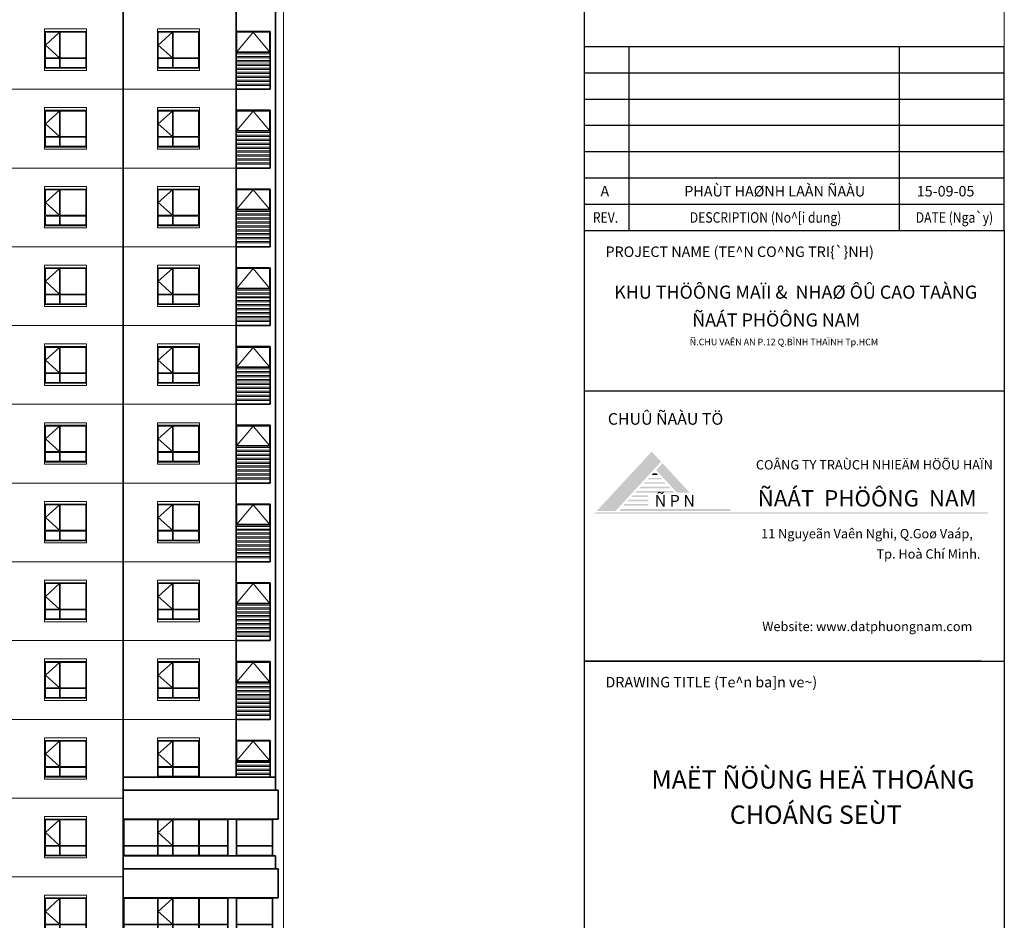
# Model space of a CAD drawing. Units: millimetres. Extents: x -2729388 to -2569190, y -321602 to -204694.
# Drawn here: x -2606915 to -2569388, y -283073 to -248768 of the extents above; entities that cross this region are included whole.
import ezdxf
from ezdxf.enums import TextEntityAlignment as Align

# ---------------------------------------------------------------- set-up
doc = ezdxf.new("R2010")
doc.units = ezdxf.units.MM
doc.header["$LTSCALE"] = 10
doc.header["$MEASUREMENT"] = 0
doc.layers.get('0').update_dxf_attribs({"color": 8, "lineweight": 5})
for name, color, linetype, lineweight in [('A-BG-Cua so', 8, 'Continuous', 5), ('A-BG-Net 0.05', 8, 'Continuous', 5), ('A-BG-Net thay', 8, 'Continuous', 13), ('Title$0$Chu kten', 121, 'Continuous', 18)]:
    doc.layers.add(name, color=color, linetype=linetype, lineweight=lineweight)
for name, color, linetype in [('Borderline', 7, 'Continuous'), ('C-SET', 3, 'Continuous'), ('tai AC', 3, 'Continuous')]:
    doc.layers.add(name, color=color, linetype=linetype)
doc.styles.add('text-350', font='VHELVEN.TTF', dxfattribs={"height": 350})
doc.styles.add('Title$0$Text kten', font='VHELVEN.TTF')
doc.styles.add('VNI-AVO', font='VAVON.TTF', dxfattribs={"width": 0.8})
doc.styles.add('VNS', font='vns.shx')

# ---------------------------------------------------------------- blocks, each defined once
blk = doc.blocks.new('A$C158D2F85')
at = {"ltscale": 3}
for p, q in [((1000, 1370), (1000, 400)), ((1030, 1370), (1030, 400)), ((30, 400), (1000, 400)), ((1030, 400), (1570, 400)), ((30, 370), (1000, 370)), ((1000, 370), (1000, 30)), ((1030, 370), (1570, 370)), ((1030, 370), (1030, 30))]:
    blk.add_line(p, q, dxfattribs=at)
blk.add_lwpolyline([(1600, 0), (0, 0), (0, 1400), (1600, 1400)], close=True, dxfattribs=at)
for points in [[(30, 400), (30, 1370), (1000, 1370)], [(1030, 1370), (1570, 885), (1030, 400)], [(1030, 1370), (1570, 1370), (1570, 400)], [(1000, 30), (30, 30), (30, 370)], [(1570, 370), (1570, 30), (1030, 30)]]:
    blk.add_lwpolyline(points, dxfattribs=at)
blk = doc.blocks.new('A$C41A44F36')
at = {"ltscale": 3}
for p in [(1270, 770), (30, 30)]:
    blk.add_line(p, (1270, 30), dxfattribs=at)
for points in [[(1300, 800), (1300, 0), (0, 0), (0, 800), (1300, 800)], [(30, 30), (650, 770), (1270, 30)], [(30, 30), (30, 770), (1270, 770)]]:
    blk.add_lwpolyline(points, dxfattribs=at)
blk = doc.blocks.new('A$C30D227F8')
at = {"layer": 'A-BG-Net thay', "color": 107, "lineweight": 35}
for p, q in [((0, 2200), (0, 0)), ((1300, 2200), (0, 2200)), ((1300, 0), (0, 0))]:
    blk.add_line(p, q, dxfattribs=at)
at = {"layer": 'A-BG-Net thay'}
for p, q in [((0, 1400), (1300, 1400)), ((0, 1350), (1300, 1350)), ((0, 1250), (1300, 1250)), ((0, 1200), (1300, 1200)), ((0, 1100), (1300, 1100)), ((0, 1050), (1300, 1050)), ((0, 950), (1300, 950)), ((0, 900), (1300, 900)), ((0, 800), (1300, 800)), ((0, 750), (1300, 750)), ((0, 650), (1300, 650)), ((0, 600), (1300, 600)), ((0, 500), (1300, 500)), ((0, 450), (1300, 450)), ((0, 350), (1300, 350)), ((0, 300), (1300, 300)), ((0, 200), (1300, 200)), ((0, 150), (1300, 150))]:
    blk.add_line(p, q, dxfattribs=at)
at = {"layer": 'A-BG-Cua so'}
blk.add_blockref('A$C41A44F36', (0, 1400), dxfattribs=at)
blk = doc.blocks.new('fhghgh')
at = {"layer": 'A-BG-Cua so', "ltscale": 3}
for p, q in [((-10100, 4600), (-10100, 6000)), ((-8700, 6000), (-8700, 4600)), ((-8400, 4600), (-8400, 6000)), ((-8400, 6000), (-4400, 6000)), ((-8400, 4600), (-8400, 6000)), ((-8370, 5970), (-7300, 5970)), ((-8370, 5000), (-8370, 5970)), ((-7300, 5000), (-7300, 5970)), ((-7270, 5000), (-7270, 5970)), ((-7270, 5970), (-6300, 5970)), ((-6300, 5970), (-6300, 5000)), ((-6270, 5970), (-6270, 5000)), ((-6270, 5970), (-5730, 5970)), ((-5730, 5970), (-5730, 5000)), ((-5700, 5970), (-5700, 5000)), ((-5700, 5970), (-4430, 5970)), ((-4430, 5970), (-4430, 5000)), ((-4400, 6000), (-4400, 4600)), ((-10070, 4970), (-8730, 4970)), ((-8730, 4970), (-8730, 4630)), ((-8370, 5000), (-7300, 5000)), ((-8370, 4970), (-7300, 4970)), ((-8370, 4630), (-8370, 4970)), ((-7300, 4630), (-7300, 4970)), ((-7270, 5000), (-6300, 5000)), ((-7270, 4630), (-7270, 4970)), ((-7270, 4970), (-6300, 4970)), ((-6300, 4970), (-6300, 4630)), ((-6270, 5000), (-5730, 5000)), ((-6270, 4970), (-5730, 4970)), ((-6270, 4970), (-6270, 4630)), ((-5730, 4970), (-5730, 4630)), ((-5700, 5000), (-4430, 5000)), ((-5700, 4970), (-4430, 4970)), ((-5700, 4970), (-5700, 4630)), ((-4430, 4970), (-4430, 4630)), ((-4400, 4600), (-8400, 4600)), ((-7300, 4630), (-8370, 4630)), ((-6300, 4630), (-7270, 4630)), ((-5730, 4630), (-6270, 4630)), ((-4430, 4630), (-5700, 4630)), ((-10100, 1600), (-10100, 3000)), ((-8700, 3000), (-8700, 1600)), ((-8400, 1600), (-8400, 3000)), ((-8400, 3000), (-4400, 3000)), ((-8400, 1600), (-8400, 3000)), ((-8370, 2970), (-7300, 2970)), ((-8370, 2000), (-8370, 2970)), ((-7300, 2000), (-7300, 2970)), ((-7270, 2000), (-7270, 2970)), ((-7270, 2970), (-6300, 2970)), ((-6300, 2970), (-6300, 2000)), ((-6270, 2970), (-6270, 2000)), ((-6270, 2970), (-5730, 2970)), ((-5730, 2970), (-5730, 2000)), ((-5700, 2970), (-5700, 2000)), ((-5700, 2970), (-4430, 2970)), ((-4430, 2970), (-4430, 2000)), ((-4400, 3000), (-4400, 1600)), ((-10070, 1970), (-8730, 1970)), ((-8730, 1970), (-8730, 1630)), ((-8370, 2000), (-7300, 2000)), ((-8370, 1970), (-7300, 1970)), ((-8370, 1630), (-8370, 1970)), ((-7300, 1630), (-7300, 1970)), ((-7270, 2000), (-6300, 2000)), ((-7270, 1630), (-7270, 1970)), ((-7270, 1970), (-6300, 1970)), ((-6300, 1970), (-6300, 1630)), ((-6270, 2000), (-5730, 2000)), ((-6270, 1970), (-5730, 1970)), ((-6270, 1970), (-6270, 1630)), ((-5730, 1970), (-5730, 1630)), ((-5700, 2000), (-4430, 2000)), ((-5700, 1970), (-4430, 1970)), ((-5700, 1970), (-5700, 1630)), ((-4430, 1970), (-4430, 1630)), ((-4400, 1600), (-8400, 1600)), ((-7300, 1630), (-8370, 1630)), ((-6300, 1630), (-7270, 1630)), ((-5730, 1630), (-6270, 1630)), ((-4430, 1630), (-5700, 1630))]:
    blk.add_line(p, q, dxfattribs=at)
for points in [[(-8700, 4600), (-10100, 4600), (-10100, 6000), (-8700, 6000)], [(-8700, 1600), (-10100, 1600), (-10100, 3000), (-8700, 3000)]]:
    blk.add_lwpolyline(points, close=True, dxfattribs=at)
for points in [[(-10070, 5000), (-10070, 5970), (-8730, 5970), (-8730, 5000), (-10070, 5000)], [(-6270, 5970), (-5730, 5485), (-6270, 5000)], [(-8730, 4630), (-10070, 4630), (-10070, 4970)], [(-10070, 2000), (-10070, 2970), (-8730, 2970), (-8730, 2000), (-10070, 2000)], [(-6270, 2970), (-5730, 2485), (-6270, 2000)], [(-8730, 1630), (-10070, 1630), (-10070, 1970)]]:
    blk.add_lwpolyline(points, dxfattribs=at)
at = {"layer": 'A-BG-Net 0.05', "ltscale": 3}
for p, q in [((0, 45800), (-8700, 45800)), ((0, 42800), (-8700, 42800)), ((0, 39800), (-8700, 39800)), ((0, 36800), (-8700, 36800)), ((0, 33800), (-8700, 33800)), ((0, 30800), (-8700, 30800)), ((0, 27800), (-8700, 27800)), ((0, 24800), (-8700, 24800)), ((0, 21800), (-8700, 21800)), ((0, 18800), (-8700, 18800)), ((0, 15800), (-8700, 15800)), ((0, 12800), (-8700, 12800)), ((0, 9800), (-8700, 9800)), ((-3, 6800), (-4400, 6800)), ((-3, 3800), (-4400, 3800)), ((0, 800), (-4400, 800))]:
    blk.add_line(p, q, dxfattribs=at)
at = {"layer": 'A-BG-Net thay', "color": 107, "lineweight": 9}
for p, q in [((-10500, 47200), (-10500, 0)), ((-10200, 47200), (-10500, 47200)), ((-10300, 0), (-10500, 0))]:
    blk.add_line(p, q, dxfattribs=at)
at = {"layer": 'A-BG-Net thay', "color": 4, "lineweight": 35}
for p, q in [((-10200, 47200), (-10200, 7600)), ((0, 47200), (-10200, 47200)), ((-7600, 47200), (-7600, 46400)), ((-4400, 47200), (-4400, 0)), ((0, 47200), (0, 0)), ((-10200, 7600), (-10200, 7100)), ((-4400, 7600), (-10200, 7600)), ((-4400, 7100), (-10300, 7100)), ((-10300, 7100), (-10300, 6000)), ((-4400, 6000), (-10300, 6000)), ((-10200, 4600), (-10200, 4100)), ((-4400, 4600), (-10200, 4600)), ((-4400, 4100), (-10300, 4100)), ((-10300, 4100), (-10300, 3000)), ((-4400, 3000), (-10300, 3000)), ((-10200, 1600), (-10200, 1100)), ((-4400, 1600), (-10200, 1600)), ((-4400, 1100), (-10300, 1100)), ((-10300, 1100), (-10300, 0)), ((-4400, 0), (-10300, 0)), ((0, 0), (-4400, 0))]:
    blk.add_line(p, q, dxfattribs=at)
at = {"layer": 'A-BG-Net thay', "color": 107, "lineweight": 35}
for p, q in [((-4400, 46400), (-10200, 46400)), ((-8700, 46400), (-8700, 7600)), ((-10000, 9000), (-10000, 7600)), ((-8700, 9000), (-10000, 9000))]:
    blk.add_line(p, q, dxfattribs=at)
at = {"layer": 'A-BG-Net thay'}
for p, q in [((-10000, 8200), (-8700, 8200)), ((-10000, 8150), (-8700, 8150)), ((-10000, 8050), (-8700, 8050)), ((-10000, 8000), (-8700, 8000)), ((-10000, 7900), (-8700, 7900)), ((-10000, 7850), (-8700, 7850)), ((-10000, 7750), (-8700, 7750)), ((-10000, 7700), (-8700, 7700))]:
    blk.add_line(p, q, dxfattribs=at)
at = {"layer": 'A-BG-Net thay', "ltscale": 3}
for p, q in [((-4400, 4100), (-4400, 6000)), ((-4400, 1100), (-4400, 3000))]:
    blk.add_line(p, q, dxfattribs=at)
at = {"layer": 'A-BG-Net thay'}
for points in [[(-7300, 45000), (-5700, 45000), (-5700, 45100), (-7300, 45100)], [(-3000, 45000), (-1400, 45000), (-1400, 45100), (-3000, 45100)], [(-7300, 43520), (-5700, 43520), (-5700, 43600), (-7300, 43600)], [(-3000, 43520), (-1400, 43520), (-1400, 43600), (-3000, 43600)], [(-7300, 42000), (-5700, 42000), (-5700, 42100), (-7300, 42100)], [(-3000, 42000), (-1400, 42000), (-1400, 42100), (-3000, 42100)], [(-7300, 40520), (-5700, 40520), (-5700, 40600), (-7300, 40600)], [(-3000, 40520), (-1400, 40520), (-1400, 40600), (-3000, 40600)], [(-7300, 39000), (-5700, 39000), (-5700, 39100), (-7300, 39100)], [(-3000, 39000), (-1400, 39000), (-1400, 39100), (-3000, 39100)], [(-7300, 37520), (-5700, 37520), (-5700, 37600), (-7300, 37600)], [(-3000, 37520), (-1400, 37520), (-1400, 37600), (-3000, 37600)], [(-7300, 36000), (-5700, 36000), (-5700, 36100), (-7300, 36100)], [(-3000, 36000), (-1400, 36000), (-1400, 36100), (-3000, 36100)], [(-7300, 34520), (-5700, 34520), (-5700, 34600), (-7300, 34600)], [(-3000, 34520), (-1400, 34520), (-1400, 34600), (-3000, 34600)], [(-7300, 33000), (-5700, 33000), (-5700, 33100), (-7300, 33100)], [(-3000, 33000), (-1400, 33000), (-1400, 33100), (-3000, 33100)], [(-7300, 31520), (-5700, 31520), (-5700, 31600), (-7300, 31600)], [(-3000, 31520), (-1400, 31520), (-1400, 31600), (-3000, 31600)], [(-7300, 30000), (-5700, 30000), (-5700, 30100), (-7300, 30100)], [(-3000, 30000), (-1400, 30000), (-1400, 30100), (-3000, 30100)], [(-7300, 28520), (-5700, 28520), (-5700, 28600), (-7300, 28600)], [(-3000, 28520), (-1400, 28520), (-1400, 28600), (-3000, 28600)], [(-7300, 27000), (-5700, 27000), (-5700, 27100), (-7300, 27100)], [(-3000, 27000), (-1400, 27000), (-1400, 27100), (-3000, 27100)], [(-7300, 25520), (-5700, 25520), (-5700, 25600), (-7300, 25600)], [(-3000, 25520), (-1400, 25520), (-1400, 25600), (-3000, 25600)], [(-7300, 24000), (-5700, 24000), (-5700, 24100), (-7300, 24100)], [(-3000, 24000), (-1400, 24000), (-1400, 24100), (-3000, 24100)], [(-7300, 22520), (-5700, 22520), (-5700, 22600), (-7300, 22600)], [(-3000, 22520), (-1400, 22520), (-1400, 22600), (-3000, 22600)], [(-7300, 21000), (-5700, 21000), (-5700, 21100), (-7300, 21100)], [(-3000, 21000), (-1400, 21000), (-1400, 21100), (-3000, 21100)], [(-7300, 19520), (-5700, 19520), (-5700, 19600), (-7300, 19600)], [(-3000, 19520), (-1400, 19520), (-1400, 19600), (-3000, 19600)], [(-7300, 18000), (-5700, 18000), (-5700, 18100), (-7300, 18100)], [(-3000, 18000), (-1400, 18000), (-1400, 18100), (-3000, 18100)], [(-7300, 16520), (-5700, 16520), (-5700, 16600), (-7300, 16600)], [(-3000, 16520), (-1400, 16520), (-1400, 16600), (-3000, 16600)], [(-7300, 15000), (-5700, 15000), (-5700, 15100), (-7300, 15100)], [(-3000, 15000), (-1400, 15000), (-1400, 15100), (-3000, 15100)], [(-7300, 13520), (-5700, 13520), (-5700, 13600), (-7300, 13600)], [(-3000, 13520), (-1400, 13520), (-1400, 13600), (-3000, 13600)], [(-7300, 12000), (-5700, 12000), (-5700, 12100), (-7300, 12100)], [(-3000, 12000), (-1400, 12000), (-1400, 12100), (-3000, 12100)], [(-7300, 10520), (-5700, 10520), (-5700, 10600), (-7300, 10600)], [(-3000, 10520), (-1400, 10520), (-1400, 10600), (-3000, 10600)], [(-7300, 9000), (-5700, 9000), (-5700, 9100), (-7300, 9100)], [(-3000, 9000), (-1400, 9000), (-1400, 9100), (-3000, 9100)], [(-3002, 7520), (-1402, 7520), (-1402, 7600), (-3002, 7600)], [(-3000, 6000), (-1400, 6000), (-1400, 6100), (-3000, 6100)], [(-3002, 4520), (-1402, 4520), (-1402, 4600), (-3002, 4600)], [(-3000, 3000), (-1400, 3000), (-1400, 3100), (-3000, 3100)], [(-3000, 1520), (-1400, 1520), (-1400, 1600), (-3000, 1600)]]:
    blk.add_lwpolyline(points, close=True, dxfattribs=at)
at = {"layer": 'A-BG-Cua so'}
for name, p in [('A$C30D227F8', (-10000, 42800)), ('A$C30D227F8', (-10000, 39800)), ('A$C30D227F8', (-10000, 36800)), ('A$C30D227F8', (-10000, 33800)), ('A$C30D227F8', (-10000, 30800)), ('A$C30D227F8', (-10000, 27800)), ('A$C30D227F8', (-10000, 24800)), ('A$C30D227F8', (-10000, 21800)), ('A$C30D227F8', (-10000, 18800)), ('A$C30D227F8', (-10000, 15800)), ('A$C30D227F8', (-10000, 12800)), ('A$C30D227F8', (-10000, 9800)), ('A$C41A44F36', (-10000, 8200))]:
    blk.add_blockref(name, p, dxfattribs=at)
at = {"layer": 'A-BG-Cua so', "ltscale": 3}
for p in [(-7300, 43600), (-3000, 43600), (-7300, 40600), (-3000, 40600), (-7300, 37600), (-3000, 37600), (-7300, 34600), (-3000, 34600), (-7300, 31600), (-3000, 31600), (-7300, 28600), (-3000, 28600), (-7300, 25600), (-3000, 25600), (-7300, 22600), (-3000, 22600), (-7300, 19600), (-3000, 19600), (-7300, 16600), (-3000, 16600), (-7300, 13600), (-3000, 13600), (-7300, 10600), (-3000, 10600), (-7300, 7600), (-3000, 7600), (-3000, 4600), (-3000, 1600)]:
    blk.add_blockref('A$C158D2F85', p, dxfattribs=at)

msp = doc.modelspace()

# ---------------------------------------------------------------- linework, layer by layer
at = {"color": 10}
msp.add_lwpolyline([(-2729387.81, -321601.62), (-2569387.81, -321601.62), (-2569387.81, -209601.62), (-2729387.81, -209601.62), (-2729387.81, -321601.62)], dxfattribs=at)
at = {"layer": 'Borderline', "color": 2, "linetype": 'Continuous'}
for p, q in [((-2585387.81, -256801.62), (-2585387.81, -247952.49)), ((-2569387.81, -249801.62), (-2585387.81, -249801.62)), ((-2583687.81, -256801.62), (-2583687.81, -249801.62)), ((-2573387.81, -256801.62), (-2573387.81, -249801.62)), ((-2569387.81, -256801.62), (-2569387.81, -249801.62)), ((-2569387.81, -250801.62), (-2585387.81, -250801.62)), ((-2569387.81, -251801.62), (-2585387.81, -251801.62)), ((-2569387.81, -252801.62), (-2585387.81, -252801.62)), ((-2569387.81, -253801.62), (-2585387.81, -253801.62)), ((-2569387.81, -254801.62), (-2585387.81, -254801.62)), ((-2569387.81, -255801.62), (-2585387.81, -255801.62)), ((-2585387.81, -262908.12), (-2569387.81, -262908.12)), ((-2585387.81, -273201.62), (-2569387.81, -273201.62)), ((-2585387.81, -273201.62), (-2569387.81, -273201.62)), ((-2570260.77, -273201.62), (-2585387.81, -273201.62))]:
    msp.add_line(p, q, dxfattribs=at)
msp.add_lwpolyline([(-2569387.81, -256801.62), (-2569387.81, -321601.62), (-2585387.81, -321601.62), (-2585387.81, -256801.62)], close=True, dxfattribs=at)
at = {"layer": 'Title$0$Chu kten', "color": 2, "ltscale": 5}
for points in [[(-2582827.78, -265219.23), (-2582469.53, -265606.12), (-2584922.46, -267481.39), (-2584205.98, -267481.39)], [(-2582412.55, -265667.65), (-2582657.23, -265931.91), (-2581382.24, -266780.34), (-2581871.63, -266780.34)], [(-2582781.65, -266053.39), (-2582641.81, -266053.39), (-2582838.1, -266114.36), (-2582585.34, -266114.36)], [(-2583089.99, -266386.37), (-2583146.44, -266447.34), (-2582333.47, -266386.37), (-2582277.01, -266447.34)], [(-2582935.82, -266219.89), (-2582487.64, -266219.89), (-2582992.27, -266280.84), (-2582431.19, -266280.84)], [(-2583398.34, -266719.36), (-2583454.79, -266780.34), (-2582025.12, -266719.36), (-2581968.67, -266780.34)], [(-2583244.16, -266552.86), (-2583300.62, -266613.84), (-2582179.29, -266552.86), (-2582122.84, -266613.84)], [(-2583706.66, -267052.36), (-2583763.13, -267113.33), (-2582949.87, -267052.36), (-2582949.87, -267113.33)], [(-2583552.51, -266885.86), (-2583608.96, -266946.83), (-2582949.87, -266885.86), (-2582949.87, -266946.83)], [(-2584961.25, -267539.36), (-2585022.33, -267589.26), (-2570018.9, -267533.11), (-2570018.9, -267589.26)], [(-2583991.48, -267408.03), (-2584059.45, -267481.39), (-2579856.16, -267408.03), (-2579788.24, -267481.39)], [(-2583860.83, -267218.86), (-2583917.28, -267279.83), (-2582949.87, -267218.86), (-2582949.87, -267279.83)]]:
    msp.add_solid(points, dxfattribs=at)

# ---------------------------------------------------------------- block references
at = {"layer": 'A-BG-Net thay', "xscale": -1}
msp.add_blockref('fhghgh', (-2607366.41, -285218.34), dxfattribs=at)

# ---------------------------------------------------------------- texts
at = {"layer": 'Borderline', "color": 2, "style": 'VNI-AVO'}
for s, p in [('A', (-2584778.29, -255501.62)), ('PHAÙT HAØNH LAÀN ÑAÀU', (-2581583.58, -255501.62)), ('15-09-05', (-2572723.02, -255501.62))]:
    msp.add_text(s, height=400, dxfattribs=at).set_placement(p)
at = {"layer": 'Borderline', "color": 2, "linetype": 'Continuous', "style": 'VNS', "width": 0.85}
for s, p in [('REV.', (-2584587.81, -256301.62)), ('DESCRIPTION (No^ [i dung)', (-2578487.81, -256301.62)), ('DATE (Nga`y)', (-2571287.81, -256301.62))]:
    msp.add_text(s, height=400, dxfattribs=at).set_placement(p, align=Align.MIDDLE_CENTER)
at = {"layer": 'Borderline', "color": 2, "linetype": 'Continuous', "style": 'VNS'}
for s, p in [('%%uPROJECT NAME (TE^ N CO^ NG TRI{`}NH)', (-2584587.81, -257806.2)), ('%%uDRAWING TITLE (Te^ n ba]n ve~)', (-2584587.81, -274201.62))]:
    msp.add_text(s, height=400, dxfattribs=at).set_placement(p)
at = {"layer": 'C-SET', "color": 2, "style": 'Title$0$Text kten'}
for s, p in [('KHU THÖÔNG MAÏI &  NHAØ ÔÛ CAO TAÀNG', (-2584252.71, -259396.31)), ('ÑAÁT PHÖÔNG NAM', (-2581282.14, -260457.72))]:
    msp.add_text(s, height=500.0984, dxfattribs=at).set_placement(p)
at = {"layer": 'tai AC', "style": 'text-350'}
for s, p in [('MAËT ÑÖÙNG HEÄ THOÁNG ', (-2582840.25, -278056.91)), ('CHOÁNG SEÙT', (-2579849.93, -279399.94))]:
    msp.add_text(s, height=700, dxfattribs=at).set_placement(p)
at = {"layer": 'Title$0$Chu kten', "color": 2, "style": 'Title$0$Text kten'}
for s, height, p in [('Ñ.CHU VAÊN AN P.12 Q.BÌNH THAÏNH Tp.HCM', 250.0492, (-2577787.87, -261169.68)), ('COÂNG TY TRAÙCH NHIEÄM HÖÕU HAÏN', 355.5556, (-2574340.59, -265900.62)), ('Ñ P N', 444.444, (-2581947.45, -267314.87))]:
    msp.add_text(s, height=height, dxfattribs=at).set_placement(p, align=Align.CENTER)
for s, height, p in [('CHUÛ ÑAÀU TÖ', 444.4444, (-2584498.92, -264196.14)), ('ÑAÁT  PHÖÔNG  NAM', 622.2222, (-2578788.77, -267310.59)), ('11 Nguyeãn Vaên Nghi, Q.Goø Vaáp,', 355.5556, (-2578657.7, -268524.15)), (' Tp. Hoà Chí Minh.', 355.5556, (-2574366.47, -269296.23)), ('Website: www.datphuongnam.com', 355.5556, (-2578612.28, -272058.26))]:
    msp.add_text(s, height=height, dxfattribs=at).set_placement(p)

doc.saveas('drawing.dxf')
